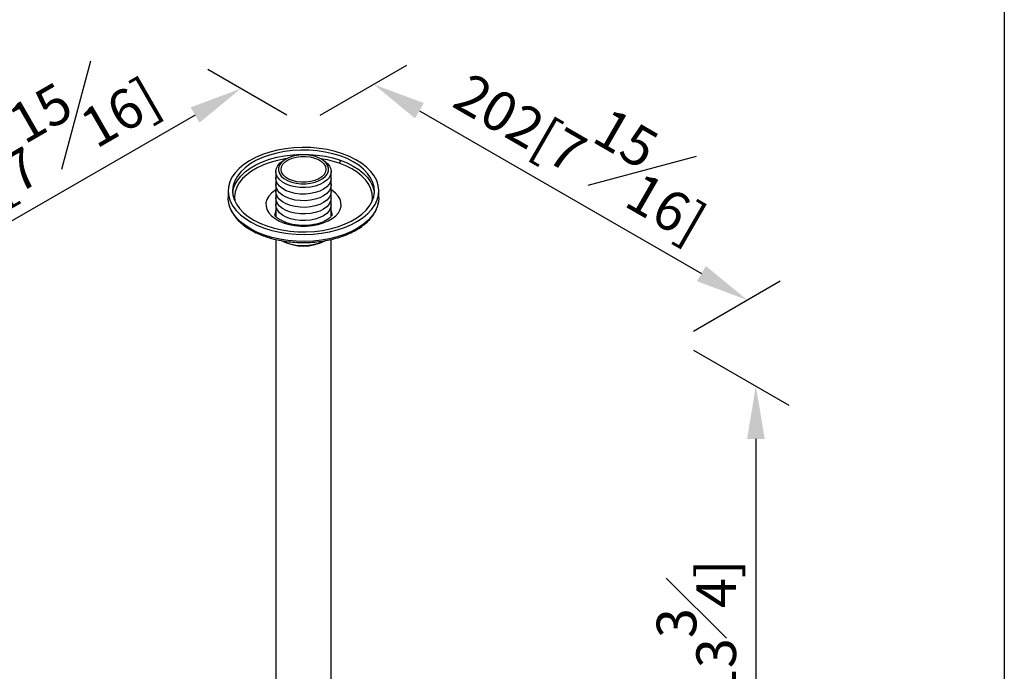
# Model space of a CAD drawing. Units: millimetres. Extents: x -555 to 210, y -21 to 1211.
# Drawn here: x 25 to 62, y 241 to 266 of the extents above; entities that cross this region are included whole.
import ezdxf

# ---------------------------------------------------------------- set-up
doc = ezdxf.new("R2010")
doc.units = ezdxf.units.MM
doc.layers.add('A1', color=7, linetype='Continuous')
doc.layers.add('DIM', color=6, linetype='Continuous')
doc.layers.add('圖紙邊界', color=255, linetype='Continuous', plot=False)
doc.styles.add('勝泰-1.5', font='simplex.shx', dxfattribs={"height": 1.5, "bigfont": 'chineset.shx'})
doc.dimstyles.new('比例1／8', dxfattribs={"dimtxt": 1.5, "dimasz": 2, "dimexe": 1.25, "dimexo": 0.625, "dimgap": 0.5, "dimtad": 1, "dimdec": 0, "dimlfac": 8, "dimdsep": 46, "dimtxsty": '勝泰-1.5', "dimcen": 2.5, "dimadec": 0, "dimazin": 0, "dimtfac": 1, "dimtdec": 0, "dimtmove": 0, "dimatfit": 3, "dimfxl": 0, "dimfrac": 1, "dimarcsym": 0})

# ---------------------------------------------------------------- blocks, each defined once
blk = doc.blocks.new('*D95')
at = {"layer": 'Defpoints', "color": 0}
for p in [(35.729, 262.045), (52.511, 255.418), (49.859, 253.887)]:
    blk.add_point(p, dxfattribs=at)
at = {"layer": 'DIM', "color": 0, "lineweight": -2}
for p, q in [((36.354, 262.406), (39.631, 264.298)), ((40.113, 262.576), (50.779, 256.418)), ((50.484, 254.248), (53.761, 256.14))]:
    blk.add_line(p, q, dxfattribs=at)
at = {"layer": 'DIM', "color": 0}
for points in [[(40.28, 262.865), (39.946, 262.288), (38.381, 263.576)], [(50.612, 256.13), (50.946, 256.707), (52.511, 255.418)]]:
    blk.add_solid(points, dxfattribs=at)
at = {"layer": 'DIM', "color": 0, "insert": (46.571, 261.446), "char_height": 1.5, "attachment_point": 5, "rotation": 330, "style": '勝泰-1.5'}
blk.add_mtext('{\\A0;202[7{\\H1x;\\S15#16;}]}', dxfattribs=at)
blk = doc.blocks.new('*D96')
at = {"layer": 'Defpoints', "color": 0}
for p in [(35.729, 262.045), (19.231, 255.255), (21.599, 253.887)]:
    blk.add_point(p, dxfattribs=at)
at = {"layer": 'DIM', "color": 0, "lineweight": -2}
for p, q in [((35.104, 262.406), (32.111, 264.135)), ((31.629, 262.413), (20.963, 256.255)), ((20.974, 254.248), (17.981, 255.977))]:
    blk.add_line(p, q, dxfattribs=at)
at = {"layer": 'DIM', "color": 0}
for points in [[(31.796, 262.124), (31.462, 262.702), (33.361, 263.413)], [(20.796, 256.544), (21.13, 255.966), (19.231, 255.255)]]:
    blk.add_solid(points, dxfattribs=at)
at = {"layer": 'DIM', "color": 0, "insert": (25.171, 261.282), "char_height": 1.5, "attachment_point": 5, "rotation": 30, "style": '勝泰-1.5'}
blk.add_mtext('{\\A0;202[7{\\H1x;\\S15#16;}]}', dxfattribs=at)
blk = doc.blocks.new('*D97')
at = {"layer": 'Defpoints', "color": 0}
for p in [(49.859, 253.887), (49.859, 231.418), (52.836, 229.699)]:
    blk.add_point(p, dxfattribs=at)
at = {"layer": 'DIM', "color": 0, "lineweight": -2}
for p, q in [((50.484, 253.527), (54.086, 251.447)), ((52.836, 250.169), (52.836, 231.699)), ((50.484, 231.057), (54.086, 228.978))]:
    blk.add_line(p, q, dxfattribs=at)
at = {"layer": 'DIM', "color": 0}
for points in [[(53.17, 250.169), (52.503, 250.169), (52.836, 252.169)], [(52.503, 231.699), (53.17, 231.699), (52.836, 229.699)]]:
    blk.add_solid(points, dxfattribs=at)
at = {"layer": 'DIM', "color": 0, "insert": (50.586, 240.934), "char_height": 1.5, "attachment_point": 5, "rotation": 90, "style": '勝泰-1.5'}
blk.add_mtext('{\\A0;350[13{\\H1x;\\S3#4;}]}', dxfattribs=at)

msp = doc.modelspace()

# ---------------------------------------------------------------- linework, layer by layer
at = {"layer": 'A1', "flags": 128}
for points in [[(34.253, 258.136), (34.535, 258.049), (34.832, 257.981), (35.141, 257.933), (35.456, 257.905), (35.776, 257.898), (36.095, 257.911), (36.409, 257.945), (36.714, 257.999), (37.008, 258.072), (37.285, 258.164), (37.542, 258.273), (37.777, 258.399), (37.986, 258.538), (38.167, 258.69), (38.317, 258.853), (38.434, 259.025), (38.518, 259.203), (38.566, 259.385), (38.579, 259.57), (38.556, 259.754), (38.497, 259.935), (38.404, 260.112), (38.277, 260.281), (38.117, 260.441), (37.928, 260.59), (37.712, 260.725), (37.47, 260.846), (37.206, 260.95), (36.924, 261.037), (36.627, 261.104), (36.318, 261.153), (36.002, 261.181), (35.683, 261.188), (35.364, 261.175), (35.05, 261.141), (34.744, 261.087), (34.451, 261.013), (34.174, 260.922), (33.916, 260.812), (33.682, 260.687), (33.472, 260.548), (33.292, 260.395), (33.142, 260.233), (33.024, 260.061), (32.941, 259.883), (32.892, 259.7), (32.88, 259.516), (32.903, 259.332), (32.962, 259.151), (33.055, 258.974), (33.182, 258.805), (33.341, 258.645), (33.53, 258.496), (33.747, 258.361), (33.989, 258.24), (34.253, 258.136)], [(34.341, 258.22), (34.616, 258.136), (34.907, 258.07), (35.208, 258.025), (35.517, 258.001), (35.829, 257.997), (36.139, 258.014), (36.444, 258.052), (36.739, 258.11), (37.02, 258.187), (37.284, 258.283), (37.527, 258.395), (37.746, 258.524), (37.937, 258.666), (38.098, 258.82), (38.228, 258.983), (38.323, 259.154), (38.384, 259.331), (38.409, 259.51), (38.397, 259.69), (38.35, 259.868), (38.267, 260.041), (38.149, 260.208), (37.999, 260.366), (37.818, 260.512), (37.609, 260.646), (37.375, 260.764), (37.118, 260.866), (36.843, 260.95), (36.552, 261.015), (36.25, 261.061), (35.942, 261.085), (35.63, 261.089), (35.32, 261.072), (35.015, 261.034), (34.72, 260.976), (34.439, 260.899), (34.175, 260.803), (33.932, 260.69), (33.713, 260.562), (33.522, 260.42), (33.36, 260.266), (33.231, 260.103), (33.135, 259.931), (33.075, 259.755), (33.05, 259.576), (33.061, 259.396), (33.109, 259.218), (33.192, 259.045), (33.31, 258.878), (33.46, 258.72), (33.64, 258.574), (33.849, 258.44), (34.084, 258.322), (34.341, 258.22)], [(33.053, 259.463), (33.075, 259.595), (33.135, 259.772), (33.231, 259.943), (33.36, 260.107), (33.522, 260.261), (33.713, 260.403), (33.932, 260.531), (34.175, 260.644), (34.439, 260.739), (34.72, 260.817), (35.015, 260.874), (35.32, 260.912), (35.63, 260.929), (35.942, 260.926), (36.25, 260.901), (36.552, 260.856), (36.843, 260.791), (37.118, 260.707)], [(35.087, 260.763), (35.035, 260.755), (34.747, 260.699), (34.474, 260.624), (34.217, 260.531), (33.981, 260.421), (33.768, 260.296), (33.582, 260.158), (33.425, 260.008), (33.299, 259.849), (33.206, 259.683), (33.147, 259.511), (33.123, 259.336), (33.134, 259.162), (33.135, 259.154)], [(36.472, 260.706), (36.523, 260.675), (36.636, 260.584), (36.718, 260.482), (36.766, 260.374), (36.779, 260.263), (36.756, 260.151), (36.699, 260.045), (36.608, 259.946), (36.487, 259.858), (36.341, 259.785), (36.174, 259.729), (35.991, 259.691), (35.8, 259.673), (35.606, 259.676), (35.417, 259.699), (35.238, 259.742), (35.076, 259.803), (34.936, 259.881), (34.823, 259.972), (34.741, 260.073), (34.693, 260.181), (34.68, 260.293), (34.702, 260.404), (34.76, 260.511), (34.851, 260.61), (34.971, 260.697), (34.987, 260.706)], [(36.012, 260.883), (35.83, 260.905), (35.644, 260.906), (35.461, 260.885), (35.288, 260.845), (35.132, 260.786), (35, 260.711), (34.895, 260.622), (34.822, 260.523), (34.785, 260.417), (34.783, 260.31), (34.818, 260.204), (34.888, 260.105), (34.99, 260.015), (35.121, 259.938), (35.275, 259.878), (35.446, 259.836), (35.629, 259.814), (35.815, 259.813), (35.998, 259.833), (36.171, 259.874), (36.326, 259.933), (36.459, 260.008), (36.564, 260.097), (36.636, 260.196), (36.674, 260.301), (36.675, 260.409), (36.641, 260.515), (36.571, 260.614), (36.468, 260.704), (36.338, 260.781), (36.184, 260.841), (36.012, 260.883)], [(35.982, 260.828), (36.146, 260.787), (36.291, 260.728), (36.411, 260.653), (36.502, 260.564), (36.559, 260.467), (36.579, 260.365), (36.563, 260.263), (36.51, 260.165), (36.423, 260.076), (36.306, 259.999), (36.163, 259.937), (36.002, 259.895), (35.828, 259.872), (35.65, 259.871), (35.476, 259.891), (35.313, 259.932), (35.168, 259.991), (35.048, 260.066), (34.957, 260.155), (34.9, 260.252), (34.879, 260.354), (34.896, 260.456), (34.949, 260.554), (35.036, 260.643), (35.153, 260.72), (35.296, 260.781), (35.457, 260.824), (35.631, 260.847), (35.808, 260.848), (35.982, 260.828)], [(37.118, 260.707), (37.375, 260.605), (37.609, 260.486), (37.818, 260.353), (37.999, 260.206), (38.149, 260.048), (38.267, 259.882), (38.35, 259.708), (38.397, 259.53), (38.406, 259.463)], [(38.323, 259.154), (38.336, 259.273), (38.325, 259.448), (38.278, 259.621), (38.197, 259.789), (38.083, 259.952), (37.937, 260.105), (37.761, 260.248), (37.558, 260.377), (37.33, 260.493), (37.08, 260.592)], [(36.779, 260.013), (36.756, 259.901), (36.699, 259.795), (36.608, 259.696), (36.487, 259.608), (36.341, 259.535), (36.174, 259.479), (35.991, 259.441), (35.8, 259.423), (35.606, 259.426), (35.417, 259.449), (35.238, 259.492), (35.076, 259.553), (34.936, 259.631), (34.823, 259.722), (34.741, 259.823), (34.693, 259.931), (34.68, 260.043), (34.702, 260.154)], [(36.755, 259.899), (36.766, 259.874), (36.779, 259.763), (36.756, 259.651), (36.699, 259.545), (36.608, 259.446), (36.487, 259.358), (36.341, 259.285), (36.174, 259.229), (35.991, 259.191), (35.8, 259.173), (35.606, 259.176), (35.417, 259.199), (35.238, 259.242), (35.076, 259.303), (34.936, 259.381), (34.823, 259.472), (34.741, 259.573), (34.693, 259.681), (34.68, 259.793), (34.702, 259.904), (34.704, 259.907)], [(34.679, 259.587), (34.643, 259.563), (34.513, 259.458), (34.412, 259.343), (34.344, 259.22), (34.31, 259.093), (34.312, 258.964), (34.348, 258.837), (34.418, 258.715), (34.52, 258.6), (34.652, 258.496), (34.811, 258.405), (34.992, 258.33)], [(36.779, 259.513), (36.756, 259.401), (36.699, 259.295), (36.608, 259.196), (36.487, 259.108), (36.341, 259.035), (36.174, 258.979), (35.991, 258.941), (35.8, 258.923), (35.606, 258.926), (35.417, 258.949), (35.238, 258.992), (35.076, 259.053), (34.936, 259.131), (34.823, 259.222), (34.741, 259.323), (34.693, 259.431), (34.68, 259.543)], [(34.992, 258.33), (35.192, 258.272), (35.404, 258.233), (35.625, 258.214), (35.848, 258.214), (36.068, 258.235), (36.28, 258.276), (36.479, 258.335), (36.659, 258.411), (36.816, 258.502), (36.946, 258.607), (37.047, 258.722), (37.114, 258.845), (37.148, 258.972), (37.147, 259.101), (37.111, 259.228), (37.041, 259.351), (36.939, 259.465), (36.807, 259.569), (36.779, 259.587)], [(32.881, 259.229), (32.88, 259.251), (32.879, 259.278)], [(34.253, 257.871), (33.989, 257.975), (33.747, 258.096), (33.53, 258.232), (33.341, 258.38), (33.182, 258.54), (33.055, 258.71), (32.962, 258.886), (32.903, 259.067), (32.881, 259.229)], [(38.579, 259.278), (38.566, 259.121), (38.518, 258.938), (38.434, 258.76), (38.317, 258.589), (38.167, 258.426), (37.986, 258.273), (37.777, 258.134), (37.542, 258.009), (37.285, 257.899), (37.008, 257.808), (36.714, 257.734), (36.409, 257.68), (36.095, 257.646), (35.776, 257.633), (35.456, 257.64), (35.141, 257.668), (34.832, 257.717), (34.535, 257.784), (34.253, 257.871)], [(36.779, 259.263), (36.756, 259.151), (36.699, 259.045), (36.608, 258.946), (36.487, 258.858), (36.341, 258.785), (36.174, 258.729), (35.991, 258.691), (35.8, 258.673), (35.606, 258.676), (35.417, 258.699), (35.238, 258.742), (35.076, 258.803), (34.936, 258.881), (34.823, 258.972), (34.741, 259.073), (34.693, 259.181), (34.68, 259.293)], [(34.679, 258.809), (34.653, 258.715), (34.649, 258.657)], [(36.779, 259.013), (36.756, 258.901), (36.699, 258.795), (36.608, 258.696), (36.487, 258.608), (36.341, 258.535), (36.174, 258.479), (35.991, 258.441), (35.8, 258.423), (35.606, 258.426), (35.417, 258.449), (35.238, 258.492), (35.076, 258.553), (34.936, 258.631), (34.823, 258.722), (34.741, 258.823), (34.693, 258.931), (34.68, 259.043)], [(36.809, 258.663), (36.804, 258.727), (36.779, 258.809)], [(35.082, 257.587), (34.91, 257.659), (34.883, 257.673)]]:
    msp.add_lwpolyline(points, dxfattribs=at)
at = {"layer": 'A1'}
for centre, radius, start, end in [((35.82, 256.933), 3.869, 70.9952, 81.7991), ((35.729, 259.266), 1.805, 242.2145, 297.7855), ((35.724, 259.455), 1.976, 251.0232, 295.0953)]:
    msp.add_arc(centre, radius, start, end, dxfattribs=at)
for points in [[(35.057, 260.747), (34.987, 260.706)], [(36.472, 260.706), (36.401, 260.747)], [(34.679, 260.278), (34.679, 258.586)], [(36.779, 258.597), (36.779, 260.278)], [(32.879, 259.543), (32.879, 259.278)], [(38.579, 259.278), (38.579, 259.543)], [(34.679, 257.711), (34.679, 236.527)], [(36.779, 236.527), (36.779, 257.711)]]:
    msp.add_open_spline(points, degree=1, dxfattribs=at)
for points, knots in [([(37.118, 260.707), (37.117, 260.696), (37.116, 260.675), (37.106, 260.642), (37.094, 260.613), (37.085, 260.599), (37.08, 260.592)], [0, 0, 0, 0, 0.273417, 0.561622, 0.786582, 1, 1, 1, 1]), ([(32.909, 259.045), (32.91, 259.039), (32.92, 258.958), (32.982, 258.822), (33.087, 258.63), (33.23, 258.455), (33.401, 258.294), (33.566, 258.172), (33.714, 258.08), (33.854, 258.003), (34.036, 257.914), (34.186, 257.858), (34.267, 257.828)], [0, 0, 0, 0, 0.009566, 0.149225, 0.281802, 0.40927, 0.535912, 0.660354, 0.72098, 0.791112, 0.886025, 1, 1, 1, 1]), ([(34.267, 257.828), (34.381, 257.792), (34.577, 257.729), (34.855, 257.67), (35.12, 257.627), (35.407, 257.599), (35.738, 257.588), (36.071, 257.6), (36.4, 257.634), (36.72, 257.692), (37.027, 257.77), (37.317, 257.87), (37.586, 257.99), (37.829, 258.127), (38.043, 258.282), (38.228, 258.453), (38.366, 258.624), (38.471, 258.807), (38.54, 258.961), (38.551, 259.067), (38.555, 259.098)], [0, 0, 0, 0, 0.068166, 0.118102, 0.155431, 0.212953, 0.271314, 0.329718, 0.388337, 0.447053, 0.505929, 0.564942, 0.624076, 0.683322, 0.742679, 0.802809, 0.864722, 0.911151, 0.973421, 1, 1, 1, 1]), ([(35.078, 258.343), (35.019, 258.366), (34.892, 258.417), (34.76, 258.5), (34.667, 258.583), (34.655, 258.635), (34.649, 258.662)], [0, 0, 0, 0, 0.209372, 0.4472, 0.71178, 1, 1, 1, 1]), ([(36.809, 258.664), (36.808, 258.651), (36.804, 258.628), (36.773, 258.582), (36.736, 258.543), (36.682, 258.495), (36.59, 258.431), (36.452, 258.364), (36.305, 258.31), (36.123, 258.266), (35.916, 258.239), (35.695, 258.232), (35.474, 258.248), (35.264, 258.284), (35.139, 258.324), (35.078, 258.343)], [0, 0, 0, 0, 0.120803, 0.213167, 0.247033, 0.277825, 0.370019, 0.431729, 0.502643, 0.581107, 0.664856, 0.75121, 0.837415, 0.920989, 1, 1, 1, 1]), ([(34.992, 258.33), (35.021, 258.344), (35.053, 258.359), (35.075, 258.341), (35.077, 258.339)], [0, 0, 0, 0, 0.883708, 1, 1, 1, 1]), ([(34.268, 257.83), (34.265, 257.831), (34.259, 257.834), (34.254, 257.849), (34.253, 257.864), (34.253, 257.871)], [0, 0, 0, 0, 0.267707, 0.643495, 1, 1, 1, 1])]:
    msp.add_open_spline(points, degree=3, knots=knots, dxfattribs=at)
at = {"layer": '圖紙邊界', "ltscale": 10}
msp.add_lwpolyline([(9.232, 216.75), (9.232, 269.75), (62.232, 269.75), (62.232, 216.75)], close=True, dxfattribs=at)

# ---------------------------------------------------------------- dimensions: what is measured, and where the dimension line sits
at = {"layer": 'DIM'}
dim = msp.add_linear_dim(base=(52.511, 255.418), p1=(35.729, 262.045), p2=(49.859, 253.887), angle=330, text='{\\A0;202[7{\\H1x;\\S15#16;}]}', dimstyle='比例1／8', dxfattribs=at)
dim.commit()
dim.dimension.update_dxf_attribs({"geometry": '*D95', "text_midpoint": (45.446, 259.497), "dimtype": 161})
dim = msp.add_aligned_dim(p1=(35.729, 262.045), p2=(21.599, 253.887), distance=-2.368, text='{\\A0;202[7{\\H1x;\\S15#16;}]}', dimstyle='比例1／8', dxfattribs=at)
dim.commit()
dim.dimension.update_dxf_attribs({"geometry": '*D96', "text_midpoint": (25.171, 261.282)})
dim = msp.add_linear_dim(base=(52.836, 229.699), p1=(49.859, 253.887), p2=(49.859, 231.418), angle=270, text='{\\A0;350[13{\\H1x;\\S3#4;}]}', dimstyle='比例1／8', override={"dimtolj": 0}, dxfattribs=at)
dim.commit()
dim.dimension.update_dxf_attribs({"geometry": '*D97', "text_midpoint": (52.836, 240.934), "dimtype": 161})

doc.saveas('drawing.dxf')
